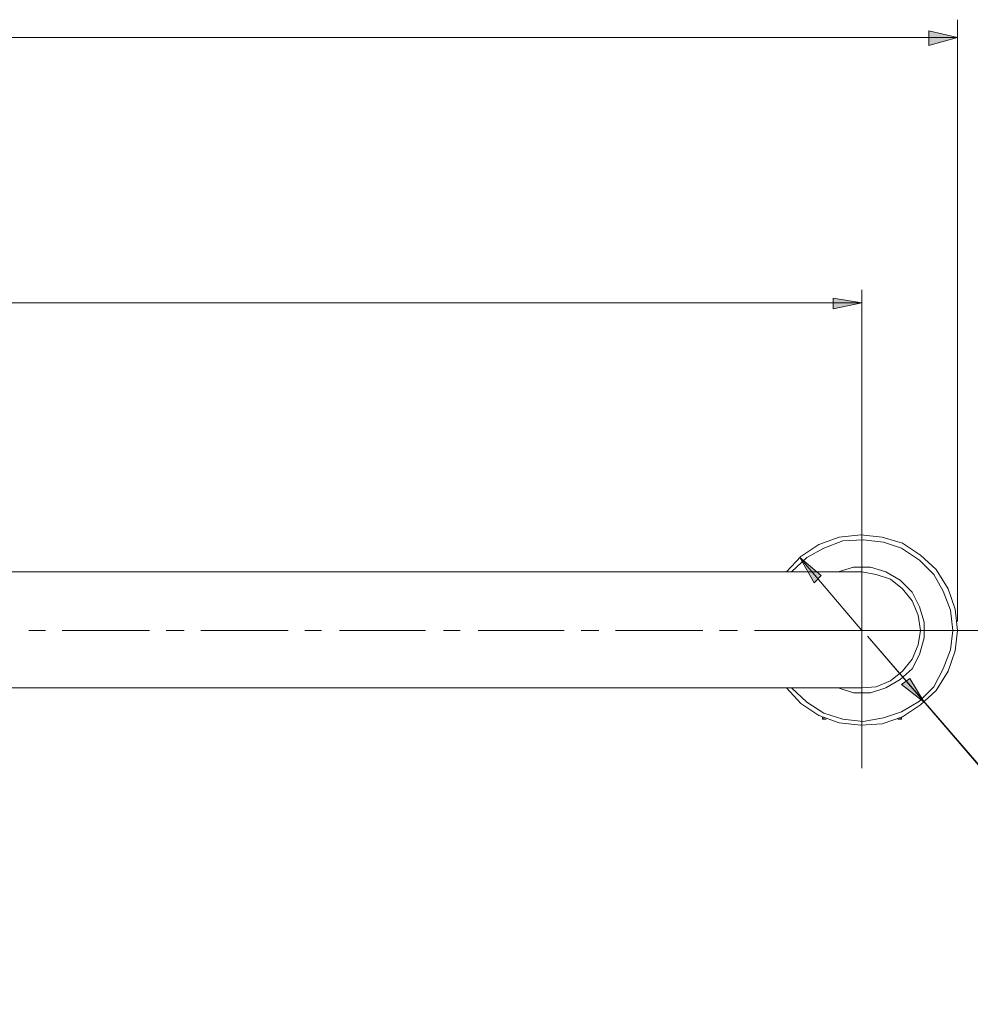
# Model space of a CAD drawing. Units: inches. Extents: x 120.8 to 177.9, y 89.5 to 133.4.
# Drawn here: x 149.2 to 164.9, y 104.1 to 120.4 of the extents above; entities that cross this region are included whole.
import ezdxf

# ---------------------------------------------------------------- set-up
doc = ezdxf.new("R2010")
doc.units = ezdxf.units.IN
doc.header["$MEASUREMENT"] = 0
doc.layers.add('レイヤー 1', color=7, linetype='Continuous')

msp = doc.modelspace()

# ---------------------------------------------------------------- hatches: boundary and pattern name
at = {"layer": 'レイヤー 1'}
for points in [[(164.725, 120.138), (164.248, 120.245), (164.248, 120.005)], [(163.137, 115.734), (162.661, 115.814), (162.661, 115.635)], [(162.105, 111.508), (162.343, 111.091), (162.462, 111.21)], [(164.169, 109.107), (163.931, 109.504), (163.792, 109.404)]]:
    msp.add_hatch(color=7, dxfattribs=at).paths.add_polyline_path(points)

# ---------------------------------------------------------------- linework, layer by layer
at = {"layer": 'レイヤー 1', "color": 7, "lineweight": 18}
for points in [[(164.725, 110.446), (164.725, 120.431)], [(126.765, 120.138), (145.735, 120.138), (164.725, 120.138)], [(163.137, 110.416), (163.137, 115.952)], [(128.333, 115.734), (145.735, 115.734), (163.137, 115.734)], [(163.137, 108.015), (163.137, 110.297), (163.137, 112.599)], [(161.887, 109.345), (162.124, 109.087), (162.423, 108.888), (162.76, 108.769), (163.117, 108.73), (163.474, 108.75), (163.812, 108.869), (164.109, 109.067), (164.367, 109.305), (164.566, 109.623), (164.684, 109.96), (164.725, 110.297), (164.684, 110.654), (164.566, 110.992), (164.367, 111.309), (164.109, 111.547), (163.812, 111.746), (163.474, 111.845), (163.117, 111.885), (162.76, 111.845), (162.423, 111.726), (162.124, 111.527), (161.887, 111.27)], [(161.966, 109.345), (162.224, 109.107), (162.502, 108.928), (162.819, 108.829), (163.156, 108.789), (163.494, 108.849), (163.792, 108.948), (164.09, 109.126), (164.328, 109.365), (164.487, 109.662), (164.605, 109.98), (164.645, 110.297), (164.605, 110.634), (164.487, 110.952), (164.328, 111.23), (164.09, 111.468), (163.792, 111.666), (163.494, 111.766), (163.156, 111.805), (162.819, 111.786), (162.502, 111.666), (162.224, 111.508), (161.966, 111.27)], [(162.105, 111.508), (163.137, 110.297)], [(128.333, 111.27), (163.137, 111.27)], [(162.74, 109.345), (162.999, 109.266), (163.276, 109.266), (163.534, 109.345), (163.772, 109.484), (163.97, 109.662), (164.09, 109.9), (164.169, 110.178), (164.169, 110.436), (164.09, 110.694), (163.97, 110.932), (163.772, 111.131), (163.534, 111.27), (163.276, 111.349), (162.999, 111.349), (162.74, 111.27)], [(163.137, 109.345), (163.375, 109.365), (163.613, 109.464), (163.812, 109.623), (163.97, 109.821), (164.069, 110.059), (164.109, 110.297), (164.069, 110.555), (163.97, 110.793), (163.812, 110.992), (163.613, 111.151), (163.375, 111.23), (163.137, 111.27)], [(149.584, 110.297), (149.307, 110.297)], [(151.31, 110.297), (149.862, 110.297)], [(151.886, 110.297), (151.588, 110.297)], [(153.612, 110.297), (152.164, 110.297)], [(154.168, 110.297), (153.89, 110.297)], [(155.895, 110.297), (154.465, 110.297)], [(156.469, 110.297), (156.192, 110.297)], [(158.197, 110.297), (156.767, 110.297)], [(158.771, 110.297), (158.474, 110.297)], [(160.497, 110.297), (159.049, 110.297)], [(161.073, 110.297), (160.775, 110.297)], [(163.137, 110.297), (161.351, 110.297)], [(163.137, 110.297), (165.418, 110.297)], [(165.332, 107.778), (163.228, 110.206), (168.487, 104.097)], [(163.137, 109.345), (128.333, 109.345)], [(162.482, 108.829), (162.482, 108.869)], [(162.542, 108.829), (162.482, 108.829)], [(162.502, 108.829), (162.502, 108.849)], [(163.792, 108.829), (163.732, 108.829)], [(163.772, 108.829), (163.772, 108.849)], [(163.792, 108.829), (163.792, 108.869)]]:
    msp.add_lwpolyline(points, dxfattribs=at)
at = {"layer": 'レイヤー 1', "lineweight": 0}
for points in [[(164.725, 120.138), (164.248, 120.245), (164.248, 120.005), (164.725, 120.138)], [(163.137, 115.734), (162.661, 115.814), (162.661, 115.635), (163.137, 115.734)], [(162.105, 111.508), (162.343, 111.091), (162.462, 111.21), (162.105, 111.508)], [(164.169, 109.107), (163.931, 109.504), (163.792, 109.404), (164.169, 109.107)]]:
    msp.add_lwpolyline(points, dxfattribs=at)

doc.saveas('drawing.dxf')
